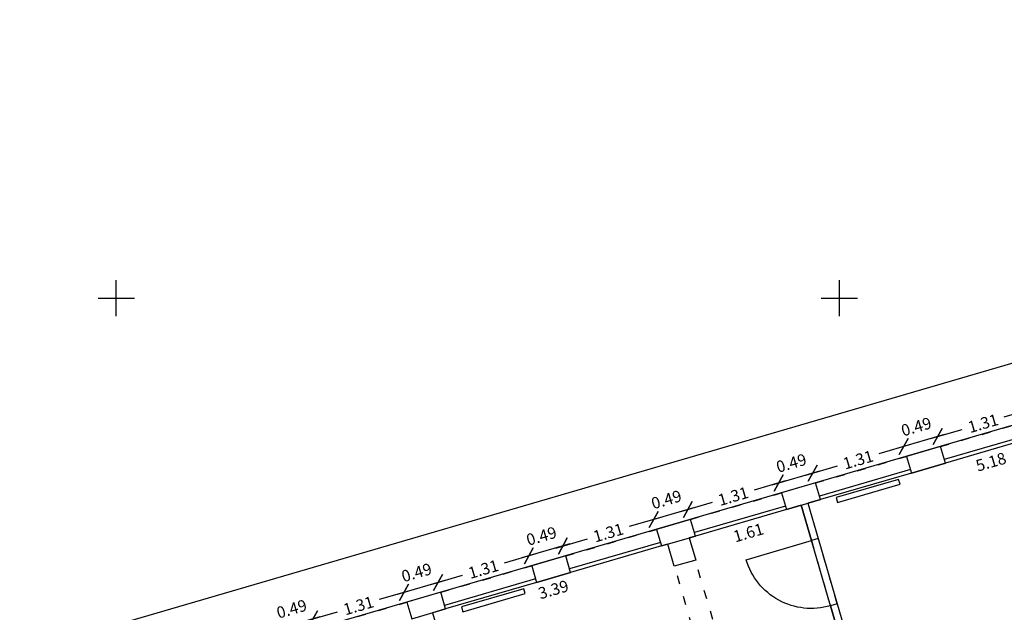
# Model space of a CAD drawing. Units: metres. Extents: x 592380 to 592463, y 125717 to 125835.
# Drawn here: x 592399 to 592412, y 125746 to 125754 of the extents above; entities that cross this region are included whole.
import ezdxf

# ---------------------------------------------------------------- set-up
doc = ezdxf.new("R2010")
doc.units = ezdxf.units.M
doc.header["$LTSCALE"] = 0.01
doc.header["$PDMODE"] = 34
doc.header["$PDSIZE"] = 0.2
doc.linetypes.add('ACAD_ISO03W100', pattern=[30, 12, -18])
for name, color, linetype in [('G1_NA3_CLNC_IMPL_CB', 2, 'ACAD_ISO03W100'), ('G1_NA3_CLOC_IMPL_CA', 5, 'Continuous'), ('G1_NA3_CLPF_IMPL_SA', 6, 'Continuous'), ('G1_NA3_COTE_INFO_Q0', 4, 'Continuous'), ('G1_NA3_COTI_INFO_Q9', 2, 'Continuous'), ('G1_NA3_CVCD_IMPL_SA', 3, 'Continuous'), ('G1_NA3_ORIE_IMPL_CA', 5, 'Continuous'), ('G1_NA3_SHOT_SURF_CA', 240, 'Continuous'), ('G1_NA3_STPF_IMPL_CA', 3, 'Continuous'), ('G1_NA3_STRC_IMPL_CA', 1, 'Continuous'), ('G1_NA3_STRN_IMPL_CB', 3, 'ACAD_ISO03W100'), ('G1_NA3_SULH_SURF_CA', 170, 'Continuous')]:
    doc.layers.add(name, color=color, linetype=linetype)
doc.styles.add('ROMANS', font='romans.shx')
doc.dimstyles.new('COT100', dxfattribs={"dimtxt": 0.16, "dimasz": 0, "dimexe": 0, "dimexo": 0.3, "dimgap": 0.29, "dimtad": 0, "dimzin": 0, "dimdsep": 46, "dimtxsty": 'ROMANS', "dimblk": 'NONE', "dimcen": 0, "dimdle": 1, "dimse1": 1, "dimse2": 1, "dimsd1": 1, "dimsd2": 1, "dimclrd": 253, "dimclre": 256, "dimclrt": 256, "dimazin": 0, "dimtfac": 2.666667, "dimtofl": 0, "dimtmove": 2, "dimatfit": 3, "dimldrblk": 'NONE', "dimfxl": 0, "dimtolj": 1, "dimtzin": 0, "dimarcsym": 0})
doc.dimstyles.new('COTE', dxfattribs={"dimtxt": 0.16, "dimasz": 0.18, "dimexe": 0, "dimexo": 0.3, "dimgap": 0.09, "dimtad": 0, "dimzin": 0, "dimdsep": 46, "dimtxsty": 'ROMANS', "dimblk": 'OBLIQUE', "dimcen": 0, "dimdle": 0.1, "dimse1": 1, "dimse2": 1, "dimclrd": 256, "dimclre": 256, "dimclrt": 256, "dimazin": 0, "dimtfac": 2.66667, "dimtmove": 2, "dimatfit": 3, "dimldrblk": 'OBLIQUE', "dimfxl": 0, "dimtolj": 1, "dimtzin": 0, "dimarcsym": 0})

# ---------------------------------------------------------------- blocks, each defined once
blk = doc.blocks.new('*D37')
at = {"layer": 'DefPoints', "color": 0}
for p in [(592409.47, 125747.133), (592407.924, 125746.682), (592407.969, 125746.528)]:
    blk.add_point(p, dxfattribs=at)
at = {"layer": 'G1_NA3_COTI_INFO_Q9', "insert": (592408.742, 125746.754), "char_height": 0.16, "attachment_point": 5, "rotation": 16.2838, "style": 'ROMANS'}
blk.add_mtext('\\A1;1.61', dxfattribs=at)
blk = doc.blocks.new('_NONE')
at = {"color": 0, "linetype": 'ByBlock'}
blk.add_circle((0, 0), 0.25, dxfattribs=at)
blk = doc.blocks.new('*D287')
at = {"layer": 'DefPoints', "color": 0}
for p in [(592414.538, 125748.614), (592409.566, 125747.161), (592409.611, 125747.008)]:
    blk.add_point(p, dxfattribs=at)
at = {"layer": 'G1_NA3_COTI_INFO_Q9', "insert": (592412.097, 125747.734), "char_height": 0.16, "attachment_point": 5, "rotation": 16.2838, "style": 'ROMANS'}
blk.add_mtext('\\A1;5.18', dxfattribs=at)
blk = doc.blocks.new('*D53')
at = {"layer": 'DefPoints', "color": 0}
for p in [(592407.627, 125746.595), (592404.373, 125745.645), (592404.418, 125745.491)]:
    blk.add_point(p, dxfattribs=at)
at = {"layer": 'G1_NA3_COTI_INFO_Q9', "insert": (592406.045, 125745.966), "char_height": 0.16, "attachment_point": 5, "rotation": 16.2838, "style": 'ROMANS'}
blk.add_mtext('\\A1;3.39', dxfattribs=at)
blk = doc.blocks.new('*D401')
at = {"layer": 'DefPoints', "color": 0}
for p in [(592409.47, 125747.133), (592411.262, 125740.344), (592411.438, 125740.395)]:
    blk.add_point(p, dxfattribs=at)
at = {"layer": 'G1_NA3_COTI_INFO_Q9', "insert": (592410.278, 125743.713), "char_height": 0.16, "attachment_point": 5, "rotation": 286.2838, "style": 'ROMANS'}
blk.add_mtext('\\A1;7.02', dxfattribs=at)
blk = doc.blocks.new('_Oblique')
at = {"color": 0, "linetype": 'ByBlock', "lineweight": -2}
blk.add_line((-0.5, -0.5), (0.5, 0.5), dxfattribs=at)
blk = doc.blocks.new('*D81')
at = {"layer": 'DefPoints', "color": 0}
for p in [(592412.657, 125748.314), (592411.359, 125748.084), (592411.399, 125747.947)]:
    blk.add_point(p, dxfattribs=at)
at = {"layer": 'G1_NA3_COTE_INFO_Q0', "lineweight": -2}
for p, q in [((592412.713, 125748.479), (592412.275, 125748.351)), ((592411.263, 125748.056), (592411.7, 125748.183))]:
    blk.add_line(p, q, dxfattribs=at)
at = {"layer": 'G1_NA3_COTE_INFO_Q0', "lineweight": -2, "xscale": 0.18, "yscale": 0.18, "zscale": 0.18}
for p, rotation in [((592412.617, 125748.451), 16.28382778854055), ((592411.359, 125748.084), 196.2838277885405)]:
    blk.add_blockref('_Oblique', p, dxfattribs=dict(at, rotation=rotation))
at = {"layer": 'G1_NA3_COTE_INFO_Q0', "insert": (592411.988, 125748.267), "char_height": 0.16, "attachment_point": 5, "rotation": 16.2838, "style": 'ROMANS'}
blk.add_mtext('\\A1;1.31', dxfattribs=at)
blk = doc.blocks.new('*D82')
at = {"layer": 'DefPoints', "color": 0}
for p in [(592410.889, 125747.946), (592411.399, 125747.947), (592410.929, 125747.81)]:
    blk.add_point(p, dxfattribs=at)
at = {"layer": 'G1_NA3_COTE_INFO_Q0', "lineweight": -2}
blk.add_line((592411.455, 125748.112), (592410.793, 125747.918), dxfattribs=at)
at = {"layer": 'G1_NA3_COTE_INFO_Q0', "lineweight": -2, "xscale": 0.18, "yscale": 0.18, "zscale": 0.18}
for p, rotation in [((592411.359, 125748.084), 16.28382778854055), ((592410.889, 125747.946), 196.2838277885405)]:
    blk.add_blockref('_Oblique', p, dxfattribs=dict(at, rotation=rotation))
at = {"layer": 'G1_NA3_COTE_INFO_Q0', "insert": (592411.064, 125748.221), "char_height": 0.16, "attachment_point": 5, "rotation": 16.2838, "style": 'ROMANS'}
blk.add_mtext('\\A1;0.49', dxfattribs=at)
blk = doc.blocks.new('*D83')
at = {"layer": 'DefPoints', "color": 0}
for p in [(592410.929, 125747.81), (592409.631, 125747.579), (592409.671, 125747.442)]:
    blk.add_point(p, dxfattribs=at)
at = {"layer": 'G1_NA3_COTE_INFO_Q0', "lineweight": -2}
for p, q in [((592410.985, 125747.974), (592410.548, 125747.847)), ((592409.535, 125747.551), (592409.973, 125747.679))]:
    blk.add_line(p, q, dxfattribs=at)
at = {"layer": 'G1_NA3_COTE_INFO_Q0', "lineweight": -2, "xscale": 0.18, "yscale": 0.18, "zscale": 0.18}
for p, rotation in [((592410.889, 125747.946), 16.28382778854055), ((592409.631, 125747.579), 196.2838277885405)]:
    blk.add_blockref('_Oblique', p, dxfattribs=dict(at, rotation=rotation))
at = {"layer": 'G1_NA3_COTE_INFO_Q0', "insert": (592410.26, 125747.763), "char_height": 0.16, "attachment_point": 5, "rotation": 16.2838, "style": 'ROMANS'}
blk.add_mtext('\\A1;1.31', dxfattribs=at)
blk = doc.blocks.new('*D84')
at = {"layer": 'DefPoints', "color": 0}
for p in [(592409.161, 125747.442), (592409.671, 125747.442), (592409.201, 125747.305)]:
    blk.add_point(p, dxfattribs=at)
at = {"layer": 'G1_NA3_COTE_INFO_Q0', "lineweight": -2}
blk.add_line((592409.727, 125747.607), (592409.065, 125747.413), dxfattribs=at)
at = {"layer": 'G1_NA3_COTE_INFO_Q0', "lineweight": -2, "xscale": 0.18, "yscale": 0.18, "zscale": 0.18}
for p, rotation in [((592409.631, 125747.579), 16.28382778854055), ((592409.161, 125747.442), 196.2838277885405)]:
    blk.add_blockref('_Oblique', p, dxfattribs=dict(at, rotation=rotation))
at = {"layer": 'G1_NA3_COTE_INFO_Q0', "insert": (592409.336, 125747.717), "char_height": 0.16, "attachment_point": 5, "rotation": 16.2838, "style": 'ROMANS'}
blk.add_mtext('\\A1;0.49', dxfattribs=at)
blk = doc.blocks.new('*D85')
at = {"layer": 'DefPoints', "color": 0}
for p in [(592409.201, 125747.305), (592407.904, 125747.074), (592407.943, 125746.938)]:
    blk.add_point(p, dxfattribs=at)
at = {"layer": 'G1_NA3_COTE_INFO_Q0', "lineweight": -2}
for p, q in [((592409.257, 125747.47), (592408.82, 125747.342)), ((592407.808, 125747.046), (592408.245, 125747.174))]:
    blk.add_line(p, q, dxfattribs=at)
at = {"layer": 'G1_NA3_COTE_INFO_Q0', "lineweight": -2, "xscale": 0.18, "yscale": 0.18, "zscale": 0.18}
for p, rotation in [((592409.161, 125747.442), 16.28382778854055), ((592407.904, 125747.074), 196.2838277885405)]:
    blk.add_blockref('_Oblique', p, dxfattribs=dict(at, rotation=rotation))
at = {"layer": 'G1_NA3_COTE_INFO_Q0', "insert": (592408.532, 125747.258), "char_height": 0.16, "attachment_point": 5, "rotation": 16.2838, "style": 'ROMANS'}
blk.add_mtext('\\A1;1.31', dxfattribs=at)
blk = doc.blocks.new('*D86')
at = {"layer": 'DefPoints', "color": 0}
for p in [(592407.433, 125746.937), (592407.943, 125746.938), (592407.473, 125746.8)]:
    blk.add_point(p, dxfattribs=at)
at = {"layer": 'G1_NA3_COTE_INFO_Q0', "lineweight": -2}
blk.add_line((592408, 125747.102), (592407.337, 125746.909), dxfattribs=at)
at = {"layer": 'G1_NA3_COTE_INFO_Q0', "lineweight": -2, "xscale": 0.18, "yscale": 0.18, "zscale": 0.18}
for p, rotation in [((592407.904, 125747.074), 16.28382778854055), ((592407.433, 125746.937), 196.2838277885405)]:
    blk.add_blockref('_Oblique', p, dxfattribs=dict(at, rotation=rotation))
at = {"layer": 'G1_NA3_COTE_INFO_Q0', "insert": (592407.608, 125747.212), "char_height": 0.16, "attachment_point": 5, "rotation": 16.2838, "style": 'ROMANS'}
blk.add_mtext('\\A1;0.49', dxfattribs=at)
blk = doc.blocks.new('*D87')
at = {"layer": 'DefPoints', "color": 0}
for p in [(592407.473, 125746.8), (592406.176, 125746.569), (592406.216, 125746.433)]:
    blk.add_point(p, dxfattribs=at)
at = {"layer": 'G1_NA3_COTE_INFO_Q0', "lineweight": -2}
for p, q in [((592407.529, 125746.965), (592407.092, 125746.837)), ((592406.08, 125746.541), (592406.517, 125746.669))]:
    blk.add_line(p, q, dxfattribs=at)
at = {"layer": 'G1_NA3_COTE_INFO_Q0', "lineweight": -2, "xscale": 0.18, "yscale": 0.18, "zscale": 0.18}
for p, rotation in [((592407.433, 125746.937), 16.28382778854055), ((592406.176, 125746.569), 196.2838277885405)]:
    blk.add_blockref('_Oblique', p, dxfattribs=dict(at, rotation=rotation))
at = {"layer": 'G1_NA3_COTE_INFO_Q0', "insert": (592406.805, 125746.753), "char_height": 0.16, "attachment_point": 5, "rotation": 16.2838, "style": 'ROMANS'}
blk.add_mtext('\\A1;1.31', dxfattribs=at)
blk = doc.blocks.new('*D88')
at = {"layer": 'DefPoints', "color": 0}
for p in [(592405.705, 125746.432), (592406.216, 125746.433), (592405.745, 125746.296)]:
    blk.add_point(p, dxfattribs=at)
at = {"layer": 'G1_NA3_COTE_INFO_Q0', "lineweight": -2}
blk.add_line((592406.272, 125746.598), (592405.609, 125746.404), dxfattribs=at)
at = {"layer": 'G1_NA3_COTE_INFO_Q0', "lineweight": -2, "xscale": 0.18, "yscale": 0.18, "zscale": 0.18}
for p, rotation in [((592406.176, 125746.569), 16.28382778854055), ((592405.705, 125746.432), 196.2838277885405)]:
    blk.add_blockref('_Oblique', p, dxfattribs=dict(at, rotation=rotation))
at = {"layer": 'G1_NA3_COTE_INFO_Q0', "insert": (592405.88, 125746.707), "char_height": 0.16, "attachment_point": 5, "rotation": 16.2838, "style": 'ROMANS'}
blk.add_mtext('\\A1;0.49', dxfattribs=at)
blk = doc.blocks.new('*D89')
at = {"layer": 'DefPoints', "color": 0}
for p in [(592405.745, 125746.296), (592404.448, 125746.065), (592404.488, 125745.928)]:
    blk.add_point(p, dxfattribs=at)
at = {"layer": 'G1_NA3_COTE_INFO_Q0', "lineweight": -2}
for p, q in [((592405.801, 125746.46), (592405.364, 125746.332)), ((592404.352, 125746.037), (592404.789, 125746.164))]:
    blk.add_line(p, q, dxfattribs=at)
at = {"layer": 'G1_NA3_COTE_INFO_Q0', "lineweight": -2, "xscale": 0.18, "yscale": 0.18, "zscale": 0.18}
for p, rotation in [((592405.705, 125746.432), 16.28382778854055), ((592404.448, 125746.065), 196.2838277885405)]:
    blk.add_blockref('_Oblique', p, dxfattribs=dict(at, rotation=rotation))
at = {"layer": 'G1_NA3_COTE_INFO_Q0', "insert": (592405.077, 125746.248), "char_height": 0.16, "attachment_point": 5, "rotation": 16.2838, "style": 'ROMANS'}
blk.add_mtext('\\A1;1.31', dxfattribs=at)
blk = doc.blocks.new('*D90')
at = {"layer": 'DefPoints', "color": 0}
for p in [(592403.978, 125745.927), (592404.488, 125745.928), (592404.018, 125745.791)]:
    blk.add_point(p, dxfattribs=at)
at = {"layer": 'G1_NA3_COTE_INFO_Q0', "lineweight": -2}
blk.add_line((592404.544, 125746.093), (592403.882, 125745.899), dxfattribs=at)
at = {"layer": 'G1_NA3_COTE_INFO_Q0', "lineweight": -2, "xscale": 0.18, "yscale": 0.18, "zscale": 0.18}
for p, rotation in [((592404.448, 125746.065), 16.28382778854055), ((592403.978, 125745.927), 196.2838277885405)]:
    blk.add_blockref('_Oblique', p, dxfattribs=dict(at, rotation=rotation))
at = {"layer": 'G1_NA3_COTE_INFO_Q0', "insert": (592404.153, 125746.202), "char_height": 0.16, "attachment_point": 5, "rotation": 16.2838, "style": 'ROMANS'}
blk.add_mtext('\\A1;0.49', dxfattribs=at)
blk = doc.blocks.new('*D91')
at = {"layer": 'DefPoints', "color": 0}
for p in [(592404.018, 125745.791), (592402.72, 125745.56), (592402.76, 125745.423)]:
    blk.add_point(p, dxfattribs=at)
at = {"layer": 'G1_NA3_COTE_INFO_Q0', "lineweight": -2}
for p, q in [((592404.074, 125745.955), (592403.636, 125745.828)), ((592402.624, 125745.532), (592403.061, 125745.66))]:
    blk.add_line(p, q, dxfattribs=at)
at = {"layer": 'G1_NA3_COTE_INFO_Q0', "lineweight": -2, "xscale": 0.18, "yscale": 0.18, "zscale": 0.18}
for p, rotation in [((592403.978, 125745.927), 16.28382778854055), ((592402.72, 125745.56), 196.2838277885405)]:
    blk.add_blockref('_Oblique', p, dxfattribs=dict(at, rotation=rotation))
at = {"layer": 'G1_NA3_COTE_INFO_Q0', "insert": (592403.349, 125745.744), "char_height": 0.16, "attachment_point": 5, "rotation": 16.2838, "style": 'ROMANS'}
blk.add_mtext('\\A1;1.31', dxfattribs=at)
blk = doc.blocks.new('*D92')
at = {"layer": 'DefPoints', "color": 0}
for p in [(592402.25, 125745.423), (592402.76, 125745.423), (592402.29, 125745.286)]:
    blk.add_point(p, dxfattribs=at)
at = {"layer": 'G1_NA3_COTE_INFO_Q0', "lineweight": -2}
blk.add_line((592402.816, 125745.588), (592402.154, 125745.395), dxfattribs=at)
at = {"layer": 'G1_NA3_COTE_INFO_Q0', "lineweight": -2, "xscale": 0.18, "yscale": 0.18, "zscale": 0.18}
for p, rotation in [((592402.72, 125745.56), 16.28382778854055), ((592402.25, 125745.423), 196.2838277885405)]:
    blk.add_blockref('_Oblique', p, dxfattribs=dict(at, rotation=rotation))
at = {"layer": 'G1_NA3_COTE_INFO_Q0', "insert": (592402.425, 125745.698), "char_height": 0.16, "attachment_point": 5, "rotation": 16.2838, "style": 'ROMANS'}
blk.add_mtext('\\A1;0.49', dxfattribs=at)
blk = doc.blocks.new('*D14')
at = {"layer": 'DefPoints', "color": 0}
for p in [(592428.286, 125753.744), (592428.518, 125752.948), (592398.992, 125744.323)]:
    blk.add_point(p, dxfattribs=at)
at = {"layer": 'G1_NA3_COTE_INFO_Q0', "lineweight": -2}
for p, q in [((592428.382, 125753.772), (592413.916, 125749.547)), ((592398.663, 125745.091), (592413.129, 125749.317))]:
    blk.add_line(p, q, dxfattribs=at)
at = {"layer": 'G1_NA3_COTE_INFO_Q0', "lineweight": -2, "xscale": 0.18, "yscale": 0.18, "zscale": 0.18}
for p, rotation in [((592428.286, 125753.744), 16.28382778899034), ((592398.759, 125745.119), 196.2838277889904)]:
    blk.add_blockref('_Oblique', p, dxfattribs=dict(at, rotation=rotation))
at = {"layer": 'G1_NA3_COTE_INFO_Q0', "insert": (592413.523, 125749.432), "char_height": 0.16, "attachment_point": 5, "rotation": 16.2838, "style": 'ROMANS'}
blk.add_mtext('\\A1;30.76', dxfattribs=at)

msp = doc.modelspace()

# ---------------------------------------------------------------- linework, layer by layer
at = {"layer": 'G1_NA3_CLNC_IMPL_CB', "flags": 128}
for points in [[(592409.613, 125746.644), (592409.876, 125745.742)], [(592409.972, 125745.77), (592409.709, 125746.672)]]:
    msp.add_lwpolyline(points, dxfattribs=at)
at = {"layer": 'G1_NA3_CLOC_IMPL_CA', "flags": 128}
for points in [[(592409.47, 125747.133), (592409.613, 125746.644)], [(592409.566, 125747.161), (592409.709, 125746.672)], [(592409.709, 125746.672), (592409.613, 125746.644)], [(592409.972, 125745.77), (592409.876, 125745.742)], [(592409.876, 125745.742), (592411.438, 125740.395)], [(592409.972, 125745.77), (592411.534, 125740.423)]]:
    msp.add_lwpolyline(points, dxfattribs=at)
at = {"layer": 'G1_NA3_CLPF_IMPL_SA', "flags": 128}
msp.add_lwpolyline([(592409.876, 125745.742, -0.414214), (592408.711, 125746.38), (592409.613, 125746.644)], format="xyb", dxfattribs=at)
at = {"layer": 'G1_NA3_CVCD_IMPL_SA'}
for points in [[(592410.819, 125747.491), (592409.955, 125747.239), (592409.975, 125747.172), (592410.839, 125747.424)], [(592405.636, 125745.977), (592404.772, 125745.725), (592404.792, 125745.657), (592405.655, 125745.91)]]:
    msp.add_lwpolyline(points, close=True, dxfattribs=at)
at = {"layer": 'G1_NA3_ORIE_IMPL_CA'}
for p, q in [((592400, 125749.75), (592400, 125750.25)), ((592410, 125749.75), (592410, 125750.25)), ((592399.75, 125750), (592400.25, 125750)), ((592409.75, 125750), (592410.25, 125750))]:
    msp.add_line(p, q, dxfattribs=at)
at = {"layer": 'G1_NA3_SHOT_SURF_CA', "flags": 128}
msp.add_lwpolyline([(592434.944, 125749.402), (592429.978, 125747.952), (592428.518, 125752.948), (592398.992, 125744.323), (592401.277, 125736.5), (592401.556, 125735.546), (592403.969, 125727.283, 0.040402), (592405.219, 125727.038), (592405.798, 125726.997, 0.007034), (592406.232, 125726.995), (592406.814, 125727.033, 0.031811), (592407.753, 125727.192), (592409.3, 125727.644), (592408.851, 125729.18), (592440.601, 125738.454)], format="xyb", dxfattribs=at)
at = {"layer": 'G1_NA3_STPF_IMPL_CA', "flags": 128}
for points in [[(592412.71, 125748.132), (592411.452, 125747.765)], [(592412.724, 125748.084), (592411.466, 125747.717)], [(592410.982, 125747.627), (592409.725, 125747.26)], [(592410.996, 125747.579), (592409.739, 125747.212)], [(592409.254, 125747.123), (592407.997, 125746.755)], [(592409.268, 125747.075), (592408.011, 125746.707)], [(592407.526, 125746.618), (592406.269, 125746.251)], [(592407.54, 125746.57), (592406.283, 125746.203)], [(592405.799, 125746.113), (592404.541, 125745.746)], [(592405.813, 125746.065), (592404.555, 125745.698)]]:
    msp.add_lwpolyline(points, dxfattribs=at)
at = {"layer": 'G1_NA3_STRC_IMPL_CA', "flags": 128}
for points in [[(592410.929, 125747.81), (592410.996, 125747.579), (592411.466, 125747.717), (592411.399, 125747.947)], [(592409.201, 125747.305), (592409.268, 125747.075), (592409.739, 125747.212), (592409.671, 125747.442)], [(592407.473, 125746.8), (592407.54, 125746.57), (592408.011, 125746.707), (592407.943, 125746.938)], [(592405.745, 125746.296), (592405.813, 125746.065), (592406.283, 125746.203), (592406.216, 125746.433)], [(592404.018, 125745.791), (592404.085, 125745.56), (592404.555, 125745.698), (592404.488, 125745.928)]]:
    msp.add_lwpolyline(points, close=True, dxfattribs=at)
at = {"layer": 'G1_NA3_STRC_IMPL_CA'}
msp.add_lwpolyline([(592407.924, 125746.682), (592408.014, 125746.375), (592407.717, 125746.288), (592407.627, 125746.595)], dxfattribs=at)
at = {"layer": 'G1_NA3_STRN_IMPL_CB', "flags": 128}
for points in [[(592411.399, 125747.947), (592412.657, 125748.314)], [(592409.671, 125747.442), (592410.929, 125747.81)], [(592407.943, 125746.938), (592409.201, 125747.305)], [(592406.216, 125746.433), (592407.473, 125746.8)], [(592404.488, 125745.928), (592405.745, 125746.296)], [(592409.644, 125739.707), (592407.721, 125746.289)], [(592409.932, 125739.791), (592408.009, 125746.373)], [(592402.76, 125745.423), (592404.018, 125745.791)]]:
    msp.add_lwpolyline(points, dxfattribs=at)
at = {"layer": 'G1_NA3_SULH_SURF_CA', "flags": 128}
msp.add_lwpolyline([(592412.724, 125748.084), (592411.466, 125747.717), (592410.996, 125747.579), (592409.739, 125747.212), (592409.566, 125747.161), (592409.709, 125746.672), (592409.972, 125745.77), (592411.534, 125740.423), (592411.707, 125740.474), (592412.609, 125740.737)], dxfattribs=at)
msp.add_lwpolyline([(592406.341, 125738.906), (592408.453, 125739.523), (592409.355, 125739.787), (592411.438, 125740.395), (592409.876, 125745.742), (592409.613, 125746.644), (592409.47, 125747.133), (592409.268, 125747.075), (592408.011, 125746.707), (592407.924, 125746.682), (592408.014, 125746.375), (592407.717, 125746.288), (592407.627, 125746.595), (592407.54, 125746.57), (592406.283, 125746.203), (592405.813, 125746.065), (592404.555, 125745.698), (592404.373, 125745.645), (592404.516, 125745.155), (592404.779, 125744.253)], close=True, dxfattribs=at)

# ---------------------------------------------------------------- dimensions: what is measured, and where the dimension line sits
at = {"layer": 'G1_NA3_COTE_INFO_Q0'}
dim = msp.add_aligned_dim(p1=(592398.992, 125744.323), p2=(592428.518, 125752.948), distance=0.83, dimstyle='COTE', dxfattribs=at)
dim.commit()
dim.dimension.update_dxf_attribs({"geometry": '*D14', "text_midpoint": (592413.523, 125749.432)})
for base, p1, p2, picture, middle in [((592411.359, 125748.084), (592412.657, 125748.314), (592411.399, 125747.947), '*D81', (592411.988, 125748.267)), ((592410.889, 125747.946), (592411.399, 125747.947), (592410.929, 125747.81), '*D82', (592411.064, 125748.221)), ((592409.631, 125747.579), (592410.929, 125747.81), (592409.671, 125747.442), '*D83', (592410.26, 125747.763)), ((592409.161, 125747.442), (592409.671, 125747.442), (592409.201, 125747.305), '*D84', (592409.336, 125747.717)), ((592407.904, 125747.074), (592409.201, 125747.305), (592407.943, 125746.938), '*D85', (592408.532, 125747.258)), ((592407.433, 125746.937), (592407.943, 125746.938), (592407.473, 125746.8), '*D86', (592407.608, 125747.212)), ((592406.176, 125746.569), (592407.473, 125746.8), (592406.216, 125746.433), '*D87', (592406.805, 125746.753)), ((592405.705, 125746.432), (592406.216, 125746.433), (592405.745, 125746.296), '*D88', (592405.88, 125746.707)), ((592404.448, 125746.065), (592405.745, 125746.296), (592404.488, 125745.928), '*D89', (592405.077, 125746.248)), ((592403.978, 125745.927), (592404.488, 125745.928), (592404.018, 125745.791), '*D90', (592404.153, 125746.202)), ((592402.72, 125745.56), (592404.018, 125745.791), (592402.76, 125745.423), '*D91', (592403.349, 125745.744)), ((592402.25, 125745.423), (592402.76, 125745.423), (592402.29, 125745.286), '*D92', (592402.425, 125745.698))]:
    dim = msp.add_linear_dim(base=base, p1=p1, p2=p2, angle=16.2838, dimstyle='COTE', dxfattribs=at)
    dim.commit()
    dim.dimension.update_dxf_attribs({"geometry": picture, "text_midpoint": middle})
at = {"layer": 'G1_NA3_COTI_INFO_Q9'}
for p1, p2, distance, picture, middle in [((592414.538, 125748.614), (592409.566, 125747.161), 0.16, '*D287', (592412.097, 125747.734)), ((592409.47, 125747.133), (592407.924, 125746.682), 0.16, '*D37', (592408.742, 125746.754)), ((592409.47, 125747.133), (592411.438, 125740.395), -0.183, '*D401', (592410.278, 125743.713)), ((592407.627, 125746.595), (592404.373, 125745.645), 0.16, '*D53', (592406.045, 125745.966))]:
    dim = msp.add_aligned_dim(p1=p1, p2=p2, distance=distance, dimstyle='COT100', dxfattribs=at)
    dim.commit()
    dim.dimension.update_dxf_attribs({"geometry": picture, "text_midpoint": middle})

doc.saveas('drawing.dxf')
